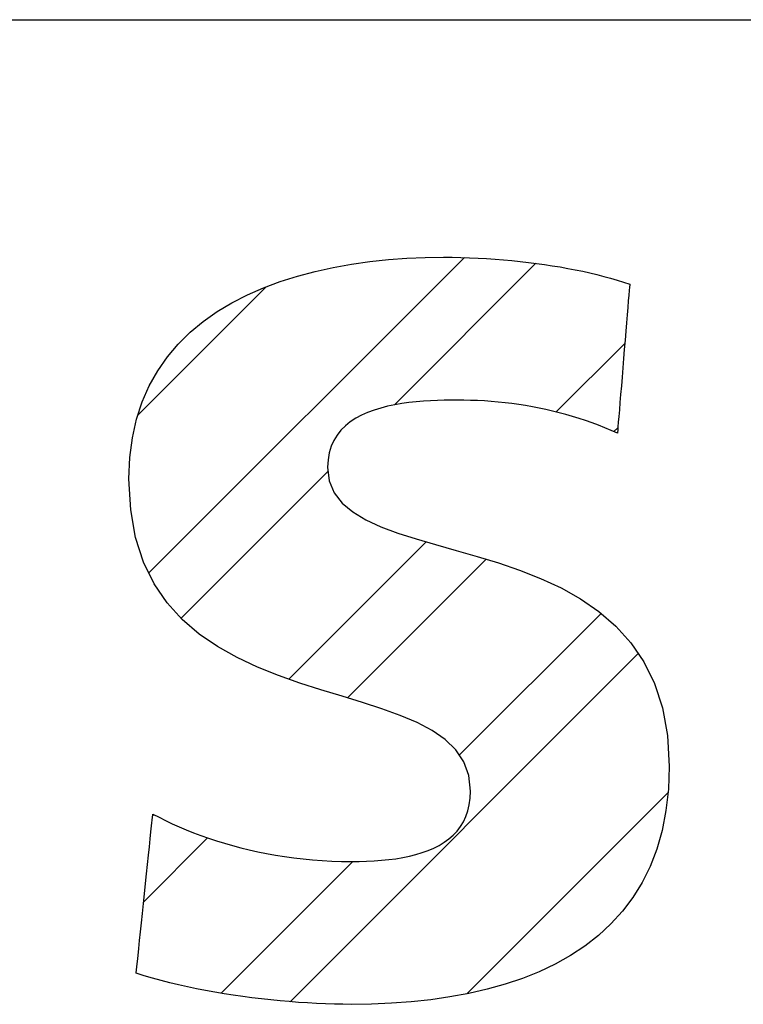
# Model space of a CAD drawing. Extents: x 4487 to 8570, y -39813 to -38552.
# Drawn here: x 5036 to 5045, y -38774 to -38762 of the extents above; entities that cross this region are included whole.
import ezdxf

# ---------------------------------------------------------------- set-up
doc = ezdxf.new("R2010")
doc.units = 0
doc.layers.get('0').update_dxf_attribs({"linetype": 'CONTINUOUS'})
doc.layers.add('_____1', color=7, linetype='CONTINUOUS')

msp = doc.modelspace()

# ---------------------------------------------------------------- linework, layer by layer
at = {"color": 4, "linetype": 'Continuous'}
for p, q in [((5037.982, -38768.698), (5041.604, -38765.075)), ((5040.801, -38766.766), (5042.426, -38765.141)), ((5037.855, -38766.884), (5039.328, -38765.41)), ((5042.659, -38766.848), (5043.447, -38766.061)), ((5043.321, -38767.074), (5043.367, -38767.029)), ((5038.351, -38769.217), (5040.039, -38767.528)), ((5039.589, -38769.918), (5041.167, -38768.34)), ((5040.262, -38770.133), (5041.856, -38768.54)), ((5041.546, -38770.79), (5043.174, -38769.162)), ((5039.602, -38773.622), (5043.601, -38769.623)), ((5041.634, -38773.531), (5043.942, -38771.223)), ((5038.024, -38771.484), (5038.036, -38771.471)), ((5037.921, -38772.475), (5038.655, -38771.74)), ((5038.811, -38773.525), (5040.325, -38772.012))]:
    msp.add_line(p, q, dxfattribs=at)
at = {"layer": '_____1', "color": 7, "linetype": 'Continuous'}
for p, q in [((4881.651, -38762.343), (5166.651, -38762.343)), ((4881.651, -38762.343), (5166.651, -38762.343)), ((5040.098, -38765.188), (5040.308, -38765.151)), ((5040.098, -38765.188), (5040.308, -38765.151)), ((5040.308, -38765.151), (5040.519, -38765.121)), ((5040.308, -38765.151), (5040.519, -38765.121)), ((5040.519, -38765.121), (5040.732, -38765.099)), ((5040.519, -38765.121), (5040.732, -38765.099)), ((5040.732, -38765.099), (5040.944, -38765.084)), ((5040.732, -38765.099), (5040.944, -38765.084)), ((5040.944, -38765.084), (5041.155, -38765.075)), ((5040.944, -38765.084), (5041.155, -38765.075)), ((5041.155, -38765.075), (5041.365, -38765.072)), ((5041.155, -38765.075), (5041.365, -38765.072)), ((5041.365, -38765.072), (5041.464, -38765.072)), ((5041.365, -38765.072), (5041.464, -38765.072)), ((5041.464, -38765.072), (5041.563, -38765.074)), ((5041.464, -38765.072), (5041.563, -38765.074)), ((5041.563, -38765.074), (5041.662, -38765.077)), ((5041.563, -38765.074), (5041.662, -38765.077)), ((5041.662, -38765.077), (5041.761, -38765.081)), ((5041.662, -38765.077), (5041.761, -38765.081)), ((5041.761, -38765.081), (5041.859, -38765.087)), ((5041.761, -38765.081), (5041.859, -38765.087)), ((5041.859, -38765.087), (5041.956, -38765.093)), ((5041.859, -38765.087), (5041.956, -38765.093)), ((5041.956, -38765.093), (5042.053, -38765.101)), ((5041.956, -38765.093), (5042.053, -38765.101)), ((5042.053, -38765.101), (5042.149, -38765.11)), ((5042.053, -38765.101), (5042.149, -38765.11)), ((5042.149, -38765.11), (5042.244, -38765.119)), ((5042.149, -38765.11), (5042.244, -38765.119)), ((5042.244, -38765.119), (5042.339, -38765.13)), ((5042.244, -38765.119), (5042.339, -38765.13)), ((5042.339, -38765.13), (5042.432, -38765.142)), ((5042.339, -38765.13), (5042.432, -38765.142)), ((5042.432, -38765.142), (5042.524, -38765.155)), ((5042.432, -38765.142), (5042.524, -38765.155)), ((5042.524, -38765.155), (5042.614, -38765.169)), ((5042.524, -38765.155), (5042.614, -38765.169)), ((5042.614, -38765.169), (5042.704, -38765.183)), ((5042.614, -38765.169), (5042.704, -38765.183)), ((5039.49, -38765.35), (5039.688, -38765.287)), ((5039.49, -38765.35), (5039.688, -38765.287)), ((5039.688, -38765.287), (5039.891, -38765.234)), ((5039.688, -38765.287), (5039.891, -38765.234)), ((5039.891, -38765.234), (5040.098, -38765.188)), ((5039.891, -38765.234), (5040.098, -38765.188)), ((5042.704, -38765.183), (5042.791, -38765.199)), ((5042.704, -38765.183), (5042.791, -38765.199)), ((5042.791, -38765.199), (5042.878, -38765.216)), ((5042.791, -38765.199), (5042.878, -38765.216)), ((5042.878, -38765.216), (5042.963, -38765.233)), ((5042.878, -38765.216), (5042.963, -38765.233)), ((5042.963, -38765.233), (5043.046, -38765.252)), ((5042.963, -38765.233), (5043.046, -38765.252)), ((5043.046, -38765.252), (5043.127, -38765.271)), ((5043.046, -38765.252), (5043.127, -38765.271)), ((5043.127, -38765.271), (5043.206, -38765.292)), ((5043.127, -38765.271), (5043.206, -38765.292)), ((5039.298, -38765.422), (5039.49, -38765.35)), ((5039.298, -38765.422), (5039.49, -38765.35)), ((5043.206, -38765.292), (5043.284, -38765.313)), ((5043.206, -38765.292), (5043.284, -38765.313)), ((5043.284, -38765.313), (5043.359, -38765.335)), ((5043.284, -38765.313), (5043.359, -38765.335)), ((5043.359, -38765.335), (5043.432, -38765.357)), ((5043.359, -38765.335), (5043.432, -38765.357)), ((5043.432, -38765.357), (5043.503, -38765.381)), ((5043.432, -38765.357), (5043.503, -38765.381)), ((5043.503, -38765.389), (5043.501, -38765.414)), ((5043.503, -38765.389), (5043.501, -38765.414)), ((5043.503, -38765.381), (5043.503, -38765.389)), ((5043.503, -38765.381), (5043.503, -38765.389)), ((5038.934, -38765.595), (5039.112, -38765.503)), ((5038.934, -38765.595), (5039.112, -38765.503)), ((5039.112, -38765.503), (5039.298, -38765.422)), ((5039.112, -38765.503), (5039.298, -38765.422)), ((5043.493, -38765.507), (5043.487, -38765.573)), ((5043.493, -38765.507), (5043.487, -38765.573)), ((5043.497, -38765.454), (5043.493, -38765.507)), ((5043.497, -38765.454), (5043.493, -38765.507)), ((5043.501, -38765.414), (5043.497, -38765.454)), ((5043.501, -38765.414), (5043.497, -38765.454)), ((5038.765, -38765.696), (5038.934, -38765.595)), ((5038.765, -38765.696), (5038.934, -38765.595)), ((5043.487, -38765.573), (5043.481, -38765.648)), ((5043.487, -38765.573), (5043.481, -38765.648)), ((5038.605, -38765.809), (5038.765, -38765.696)), ((5038.605, -38765.809), (5038.765, -38765.696)), ((5043.474, -38765.732), (5043.467, -38765.824)), ((5043.474, -38765.732), (5043.467, -38765.824)), ((5043.481, -38765.648), (5043.474, -38765.732)), ((5043.481, -38765.648), (5043.474, -38765.732)), ((5038.456, -38765.933), (5038.605, -38765.809)), ((5038.456, -38765.933), (5038.605, -38765.809)), ((5043.467, -38765.824), (5043.459, -38765.922)), ((5043.467, -38765.824), (5043.459, -38765.922)), ((5038.319, -38766.068), (5038.456, -38765.933)), ((5038.319, -38766.068), (5038.456, -38765.933)), ((5043.459, -38765.922), (5043.45, -38766.024)), ((5043.459, -38765.922), (5043.45, -38766.024)), ((5038.194, -38766.216), (5038.319, -38766.068)), ((5038.194, -38766.216), (5038.319, -38766.068)), ((5043.45, -38766.024), (5043.441, -38766.13)), ((5043.45, -38766.024), (5043.441, -38766.13)), ((5043.441, -38766.13), (5043.433, -38766.236)), ((5043.441, -38766.13), (5043.433, -38766.236)), ((5038.082, -38766.375), (5038.194, -38766.216)), ((5038.082, -38766.375), (5038.194, -38766.216)), ((5043.433, -38766.236), (5043.424, -38766.343)), ((5043.433, -38766.236), (5043.424, -38766.343)), ((5037.985, -38766.548), (5038.082, -38766.375)), ((5037.985, -38766.548), (5038.082, -38766.375)), ((5043.424, -38766.343), (5043.415, -38766.448)), ((5043.424, -38766.343), (5043.415, -38766.448)), ((5043.415, -38766.448), (5043.407, -38766.55)), ((5043.415, -38766.448), (5043.407, -38766.55)), ((5037.904, -38766.733), (5037.985, -38766.548)), ((5037.904, -38766.733), (5037.985, -38766.548)), ((5043.407, -38766.55), (5043.398, -38766.648)), ((5043.407, -38766.55), (5043.398, -38766.648)), ((5037.839, -38766.933), (5037.904, -38766.733)), ((5037.839, -38766.933), (5037.904, -38766.733)), ((5040.886, -38766.751), (5040.804, -38766.765)), ((5040.886, -38766.751), (5040.804, -38766.765)), ((5040.968, -38766.74), (5040.886, -38766.751)), ((5040.968, -38766.74), (5040.886, -38766.751)), ((5041.051, -38766.731), (5040.968, -38766.74)), ((5041.051, -38766.731), (5040.968, -38766.74)), ((5041.134, -38766.724), (5041.051, -38766.731)), ((5041.134, -38766.724), (5041.051, -38766.731)), ((5041.215, -38766.719), (5041.134, -38766.724)), ((5041.215, -38766.719), (5041.134, -38766.724)), ((5041.295, -38766.716), (5041.215, -38766.719)), ((5041.295, -38766.716), (5041.215, -38766.719)), ((5041.372, -38766.714), (5041.295, -38766.716)), ((5041.372, -38766.714), (5041.295, -38766.716)), ((5041.447, -38766.712), (5041.372, -38766.714)), ((5041.447, -38766.712), (5041.372, -38766.714)), ((5041.518, -38766.712), (5041.447, -38766.712)), ((5041.518, -38766.712), (5041.447, -38766.712)), ((5041.597, -38766.713), (5041.518, -38766.712)), ((5041.597, -38766.713), (5041.518, -38766.712)), ((5041.676, -38766.715), (5041.597, -38766.713)), ((5041.676, -38766.715), (5041.597, -38766.713)), ((5041.755, -38766.718), (5041.676, -38766.715)), ((5041.755, -38766.718), (5041.676, -38766.715)), ((5041.834, -38766.722), (5041.755, -38766.718)), ((5041.834, -38766.722), (5041.755, -38766.718)), ((5041.913, -38766.728), (5041.834, -38766.722)), ((5041.913, -38766.728), (5041.834, -38766.722)), ((5041.992, -38766.735), (5041.913, -38766.728)), ((5041.992, -38766.735), (5041.913, -38766.728)), ((5042.071, -38766.743), (5041.992, -38766.735)), ((5042.071, -38766.743), (5041.992, -38766.735)), ((5042.15, -38766.753), (5042.071, -38766.743)), ((5042.15, -38766.753), (5042.071, -38766.743)), ((5042.228, -38766.763), (5042.15, -38766.753)), ((5042.228, -38766.763), (5042.15, -38766.753)), ((5043.391, -38766.74), (5043.384, -38766.825)), ((5043.391, -38766.74), (5043.384, -38766.825)), ((5043.398, -38766.648), (5043.391, -38766.74)), ((5043.398, -38766.648), (5043.391, -38766.74)), ((5040.493, -38766.854), (5040.423, -38766.885)), ((5040.493, -38766.854), (5040.423, -38766.885)), ((5040.567, -38766.826), (5040.493, -38766.854)), ((5040.567, -38766.826), (5040.493, -38766.854)), ((5040.644, -38766.803), (5040.567, -38766.826)), ((5040.644, -38766.803), (5040.567, -38766.826)), ((5040.723, -38766.782), (5040.644, -38766.803)), ((5040.723, -38766.782), (5040.644, -38766.803)), ((5040.804, -38766.765), (5040.723, -38766.782)), ((5040.804, -38766.765), (5040.723, -38766.782)), ((5042.307, -38766.776), (5042.228, -38766.763)), ((5042.307, -38766.776), (5042.228, -38766.763)), ((5042.385, -38766.789), (5042.307, -38766.776)), ((5042.385, -38766.789), (5042.307, -38766.776)), ((5042.462, -38766.804), (5042.385, -38766.789)), ((5042.462, -38766.804), (5042.385, -38766.789)), ((5042.54, -38766.82), (5042.462, -38766.804)), ((5042.54, -38766.82), (5042.462, -38766.804)), ((5042.617, -38766.838), (5042.54, -38766.82)), ((5042.617, -38766.838), (5042.54, -38766.82)), ((5042.694, -38766.857), (5042.617, -38766.838)), ((5042.694, -38766.857), (5042.617, -38766.838)), ((5042.77, -38766.877), (5042.694, -38766.857)), ((5042.77, -38766.877), (5042.694, -38766.857)), ((5043.384, -38766.825), (5043.378, -38766.9)), ((5043.384, -38766.825), (5043.378, -38766.9)), ((5037.791, -38767.146), (5037.839, -38766.933)), ((5037.791, -38767.146), (5037.839, -38766.933)), ((5040.294, -38766.962), (5040.238, -38767.007)), ((5040.294, -38766.962), (5040.238, -38767.007)), ((5040.356, -38766.921), (5040.294, -38766.962)), ((5040.356, -38766.921), (5040.294, -38766.962)), ((5040.423, -38766.885), (5040.356, -38766.921)), ((5040.423, -38766.885), (5040.356, -38766.921)), ((5042.846, -38766.899), (5042.77, -38766.877)), ((5042.846, -38766.899), (5042.77, -38766.877)), ((5042.921, -38766.922), (5042.846, -38766.899)), ((5042.921, -38766.922), (5042.846, -38766.899)), ((5042.996, -38766.947), (5042.921, -38766.922)), ((5042.996, -38766.947), (5042.921, -38766.922)), ((5043.071, -38766.973), (5042.996, -38766.947)), ((5043.071, -38766.973), (5042.996, -38766.947)), ((5043.144, -38767.001), (5043.071, -38766.973)), ((5043.144, -38767.001), (5043.071, -38766.973)), ((5043.372, -38766.965), (5043.368, -38767.018)), ((5043.372, -38766.965), (5043.368, -38767.018)), ((5043.378, -38766.9), (5043.372, -38766.965)), ((5043.378, -38766.9), (5043.372, -38766.965)), ((5040.187, -38767.058), (5040.142, -38767.114)), ((5040.187, -38767.058), (5040.142, -38767.114)), ((5040.238, -38767.007), (5040.187, -38767.058)), ((5040.238, -38767.007), (5040.187, -38767.058)), ((5043.217, -38767.03), (5043.144, -38767.001)), ((5043.217, -38767.03), (5043.144, -38767.001)), ((5043.29, -38767.06), (5043.217, -38767.03)), ((5043.29, -38767.06), (5043.217, -38767.03)), ((5043.362, -38767.092), (5043.29, -38767.06)), ((5043.362, -38767.092), (5043.29, -38767.06)), ((5043.365, -38767.058), (5043.362, -38767.083)), ((5043.365, -38767.058), (5043.362, -38767.083)), ((5043.362, -38767.083), (5043.362, -38767.092)), ((5043.362, -38767.083), (5043.362, -38767.092)), ((5043.368, -38767.018), (5043.365, -38767.058)), ((5043.368, -38767.018), (5043.365, -38767.058)), ((5037.762, -38767.373), (5037.791, -38767.146)), ((5037.762, -38767.373), (5037.791, -38767.146)), ((5040.104, -38767.175), (5040.074, -38767.243)), ((5040.104, -38767.175), (5040.074, -38767.243)), ((5040.142, -38767.114), (5040.104, -38767.175)), ((5040.142, -38767.114), (5040.104, -38767.175)), ((5040.052, -38767.317), (5040.038, -38767.397)), ((5040.052, -38767.317), (5040.038, -38767.397)), ((5040.074, -38767.243), (5040.052, -38767.317)), ((5040.074, -38767.243), (5040.052, -38767.317)), ((5037.752, -38767.615), (5037.762, -38767.373)), ((5037.752, -38767.615), (5037.762, -38767.373)), ((5040.038, -38767.397), (5040.033, -38767.484)), ((5040.038, -38767.397), (5040.033, -38767.484)), ((5040.033, -38767.484), (5040.053, -38767.641)), ((5040.033, -38767.484), (5040.053, -38767.641)), ((5037.772, -38767.972), (5037.752, -38767.615)), ((5037.772, -38767.972), (5037.752, -38767.615)), ((5040.053, -38767.641), (5040.11, -38767.777)), ((5040.053, -38767.641), (5040.11, -38767.777)), ((5040.11, -38767.777), (5040.202, -38767.895)), ((5040.11, -38767.777), (5040.202, -38767.895)), ((5037.829, -38768.29), (5037.772, -38767.972)), ((5037.829, -38768.29), (5037.772, -38767.972)), ((5040.202, -38767.895), (5040.324, -38767.997)), ((5040.202, -38767.895), (5040.324, -38767.997)), ((5040.324, -38767.997), (5040.473, -38768.087)), ((5040.324, -38767.997), (5040.473, -38768.087)), ((5040.473, -38768.087), (5040.646, -38768.166)), ((5040.473, -38768.087), (5040.646, -38768.166)), ((5040.646, -38768.166), (5040.84, -38768.239)), ((5040.646, -38768.166), (5040.84, -38768.239)), ((5037.92, -38768.573), (5037.829, -38768.29)), ((5037.92, -38768.573), (5037.829, -38768.29)), ((5040.84, -38768.239), (5041.05, -38768.306)), ((5040.84, -38768.239), (5041.05, -38768.306)), ((5041.05, -38768.306), (5041.274, -38768.372)), ((5041.05, -38768.306), (5041.274, -38768.372)), ((5041.274, -38768.372), (5041.509, -38768.438)), ((5041.274, -38768.372), (5041.509, -38768.438)), ((5041.509, -38768.438), (5041.75, -38768.507)), ((5041.509, -38768.438), (5041.75, -38768.507)), ((5041.75, -38768.507), (5041.995, -38768.582)), ((5041.75, -38768.507), (5041.995, -38768.582)), ((5038.042, -38768.822), (5037.92, -38768.573)), ((5038.042, -38768.822), (5037.92, -38768.573)), ((5041.995, -38768.582), (5042.239, -38768.666)), ((5041.995, -38768.582), (5042.239, -38768.666)), ((5042.239, -38768.666), (5042.48, -38768.761)), ((5042.239, -38768.666), (5042.48, -38768.761)), ((5042.48, -38768.761), (5042.715, -38768.87)), ((5042.48, -38768.761), (5042.715, -38768.87)), ((5038.192, -38769.041), (5038.042, -38768.822)), ((5038.192, -38769.041), (5038.042, -38768.822)), ((5042.715, -38768.87), (5042.939, -38768.996)), ((5042.715, -38768.87), (5042.939, -38768.996)), ((5042.939, -38768.996), (5043.15, -38769.141)), ((5042.939, -38768.996), (5043.15, -38769.141)), ((5038.365, -38769.232), (5038.192, -38769.041)), ((5038.365, -38769.232), (5038.192, -38769.041)), ((5038.558, -38769.399), (5038.365, -38769.232)), ((5038.558, -38769.399), (5038.365, -38769.232)), ((5043.15, -38769.141), (5043.343, -38769.308)), ((5043.15, -38769.141), (5043.343, -38769.308)), ((5043.343, -38769.308), (5043.516, -38769.499)), ((5043.343, -38769.308), (5043.516, -38769.499)), ((5038.769, -38769.544), (5038.558, -38769.399)), ((5038.769, -38769.544), (5038.558, -38769.399)), ((5038.993, -38769.67), (5038.769, -38769.544)), ((5038.993, -38769.67), (5038.769, -38769.544)), ((5043.516, -38769.499), (5043.665, -38769.718)), ((5043.516, -38769.499), (5043.665, -38769.718)), ((5039.227, -38769.779), (5038.993, -38769.67)), ((5039.227, -38769.779), (5038.993, -38769.67)), ((5039.468, -38769.876), (5039.227, -38769.779)), ((5039.468, -38769.876), (5039.227, -38769.779)), ((5043.665, -38769.718), (5043.787, -38769.966)), ((5043.665, -38769.718), (5043.787, -38769.966)), ((5039.713, -38769.962), (5039.468, -38769.876)), ((5039.713, -38769.962), (5039.468, -38769.876)), ((5039.957, -38770.04), (5039.713, -38769.962)), ((5039.957, -38770.04), (5039.713, -38769.962)), ((5043.787, -38769.966), (5043.879, -38770.248)), ((5043.787, -38769.966), (5043.879, -38770.248)), ((5040.199, -38770.114), (5039.957, -38770.04)), ((5040.199, -38770.114), (5039.957, -38770.04)), ((5040.433, -38770.185), (5040.199, -38770.114)), ((5040.433, -38770.185), (5040.199, -38770.114)), ((5040.657, -38770.257), (5040.433, -38770.185)), ((5040.657, -38770.257), (5040.433, -38770.185)), ((5040.868, -38770.333), (5040.657, -38770.257)), ((5040.868, -38770.333), (5040.657, -38770.257)), ((5043.879, -38770.248), (5043.936, -38770.564)), ((5043.879, -38770.248), (5043.936, -38770.564)), ((5041.061, -38770.416), (5040.868, -38770.333)), ((5041.061, -38770.416), (5040.868, -38770.333)), ((5041.234, -38770.507), (5041.061, -38770.416)), ((5041.234, -38770.507), (5041.061, -38770.416)), ((5041.383, -38770.611), (5041.234, -38770.507)), ((5041.383, -38770.611), (5041.234, -38770.507)), ((5043.936, -38770.564), (5043.956, -38770.919)), ((5043.936, -38770.564), (5043.956, -38770.919)), ((5041.505, -38770.73), (5041.383, -38770.611)), ((5041.505, -38770.73), (5041.383, -38770.611)), ((5041.597, -38770.866), (5041.505, -38770.73)), ((5041.597, -38770.866), (5041.505, -38770.73)), ((5041.654, -38771.023), (5041.597, -38770.866)), ((5041.654, -38771.023), (5041.597, -38770.866)), ((5043.956, -38770.919), (5043.947, -38771.179)), ((5043.956, -38770.919), (5043.947, -38771.179)), ((5041.674, -38771.204), (5041.654, -38771.023)), ((5041.674, -38771.204), (5041.654, -38771.023)), ((5041.671, -38771.284), (5041.674, -38771.204)), ((5041.671, -38771.284), (5041.674, -38771.204)), ((5043.947, -38771.179), (5043.919, -38771.424)), ((5043.947, -38771.179), (5043.919, -38771.424)), ((5041.644, -38771.429), (5041.661, -38771.359)), ((5041.644, -38771.429), (5041.661, -38771.359)), ((5041.661, -38771.359), (5041.671, -38771.284)), ((5041.661, -38771.359), (5041.671, -38771.284)), ((5038.012, -38771.601), (5038.022, -38771.502)), ((5038.012, -38771.601), (5038.022, -38771.502)), ((5038.022, -38771.502), (5038.025, -38771.475)), ((5038.022, -38771.502), (5038.025, -38771.475)), ((5038.025, -38771.475), (5038.026, -38771.466)), ((5038.025, -38771.475), (5038.026, -38771.466)), ((5038.026, -38771.466), (5038.098, -38771.504)), ((5038.026, -38771.466), (5038.098, -38771.504)), ((5038.098, -38771.504), (5038.173, -38771.541)), ((5038.098, -38771.504), (5038.173, -38771.541)), ((5041.593, -38771.555), (5041.621, -38771.495)), ((5041.593, -38771.555), (5041.621, -38771.495)), ((5041.621, -38771.495), (5041.644, -38771.429)), ((5041.621, -38771.495), (5041.644, -38771.429)), ((5043.919, -38771.424), (5043.875, -38771.654)), ((5043.919, -38771.424), (5043.875, -38771.654)), ((5038.005, -38771.671), (5038.012, -38771.601)), ((5038.005, -38771.671), (5038.012, -38771.601)), ((5038.173, -38771.541), (5038.25, -38771.578)), ((5038.173, -38771.541), (5038.25, -38771.578)), ((5038.25, -38771.578), (5038.329, -38771.613)), ((5038.25, -38771.578), (5038.329, -38771.613)), ((5038.329, -38771.613), (5038.41, -38771.648)), ((5038.329, -38771.613), (5038.41, -38771.648)), ((5041.52, -38771.662), (5041.559, -38771.611)), ((5041.52, -38771.662), (5041.559, -38771.611)), ((5041.559, -38771.611), (5041.593, -38771.555)), ((5041.559, -38771.611), (5041.593, -38771.555)), ((5037.996, -38771.752), (5038.005, -38771.671)), ((5037.996, -38771.752), (5038.005, -38771.671)), ((5038.41, -38771.648), (5038.494, -38771.681)), ((5038.41, -38771.648), (5038.494, -38771.681)), ((5038.494, -38771.681), (5038.579, -38771.713)), ((5038.494, -38771.681), (5038.579, -38771.713)), ((5038.579, -38771.713), (5038.667, -38771.744)), ((5038.579, -38771.713), (5038.667, -38771.744)), ((5041.426, -38771.752), (5041.476, -38771.709)), ((5041.426, -38771.752), (5041.476, -38771.709)), ((5041.476, -38771.709), (5041.52, -38771.662)), ((5041.476, -38771.709), (5041.52, -38771.662)), ((5043.875, -38771.654), (5043.814, -38771.868)), ((5043.875, -38771.654), (5043.814, -38771.868)), ((5037.976, -38771.94), (5037.987, -38771.842)), ((5037.976, -38771.94), (5037.987, -38771.842)), ((5037.987, -38771.842), (5037.996, -38771.752)), ((5037.987, -38771.842), (5037.996, -38771.752)), ((5038.667, -38771.744), (5038.757, -38771.774)), ((5038.667, -38771.744), (5038.757, -38771.774)), ((5038.757, -38771.774), (5038.848, -38771.802)), ((5038.757, -38771.774), (5038.848, -38771.802)), ((5038.848, -38771.802), (5038.942, -38771.829)), ((5038.848, -38771.802), (5038.942, -38771.829)), ((5038.942, -38771.829), (5039.037, -38771.854)), ((5038.942, -38771.829), (5039.037, -38771.854)), ((5041.254, -38771.857), (5041.315, -38771.826)), ((5041.254, -38771.857), (5041.315, -38771.826)), ((5041.315, -38771.826), (5041.373, -38771.791)), ((5041.315, -38771.826), (5041.373, -38771.791)), ((5041.373, -38771.791), (5041.426, -38771.752)), ((5041.373, -38771.791), (5041.426, -38771.752)), ((5037.965, -38772.045), (5037.976, -38771.94)), ((5037.965, -38772.045), (5037.976, -38771.94)), ((5039.037, -38771.854), (5039.134, -38771.878)), ((5039.037, -38771.854), (5039.134, -38771.878)), ((5039.134, -38771.878), (5039.233, -38771.9)), ((5039.134, -38771.878), (5039.233, -38771.9)), ((5039.233, -38771.9), (5039.333, -38771.92)), ((5039.233, -38771.9), (5039.333, -38771.92)), ((5039.333, -38771.92), (5039.436, -38771.939)), ((5039.333, -38771.92), (5039.436, -38771.939)), ((5039.436, -38771.939), (5039.54, -38771.955)), ((5039.436, -38771.939), (5039.54, -38771.955)), ((5039.54, -38771.955), (5039.645, -38771.97)), ((5039.54, -38771.955), (5039.645, -38771.97)), ((5040.896, -38771.966), (5040.973, -38771.95)), ((5040.896, -38771.966), (5040.973, -38771.95)), ((5040.973, -38771.95), (5041.048, -38771.932)), ((5040.973, -38771.95), (5041.048, -38771.932)), ((5041.048, -38771.932), (5041.12, -38771.91)), ((5041.048, -38771.932), (5041.12, -38771.91)), ((5041.12, -38771.91), (5041.188, -38771.885)), ((5041.12, -38771.91), (5041.188, -38771.885)), ((5041.188, -38771.885), (5041.254, -38771.857)), ((5041.188, -38771.885), (5041.254, -38771.857)), ((5043.814, -38771.868), (5043.737, -38772.068)), ((5043.814, -38771.868), (5043.737, -38772.068)), ((5037.954, -38772.154), (5037.965, -38772.045)), ((5037.954, -38772.154), (5037.965, -38772.045)), ((5039.645, -38771.97), (5039.752, -38771.982)), ((5039.645, -38771.97), (5039.752, -38771.982)), ((5039.752, -38771.982), (5039.86, -38771.993)), ((5039.752, -38771.982), (5039.86, -38771.993)), ((5039.86, -38771.993), (5039.97, -38772.001)), ((5039.86, -38771.993), (5039.97, -38772.001)), ((5039.97, -38772.001), (5040.082, -38772.007)), ((5039.97, -38772.001), (5040.082, -38772.007)), ((5040.082, -38772.007), (5040.194, -38772.011)), ((5040.082, -38772.007), (5040.194, -38772.011)), ((5040.194, -38772.011), (5040.308, -38772.012)), ((5040.194, -38772.011), (5040.308, -38772.012)), ((5040.308, -38772.012), (5040.395, -38772.011)), ((5040.308, -38772.012), (5040.395, -38772.011)), ((5040.395, -38772.011), (5040.482, -38772.009)), ((5040.395, -38772.011), (5040.482, -38772.009)), ((5040.482, -38772.009), (5040.568, -38772.004)), ((5040.482, -38772.009), (5040.568, -38772.004)), ((5040.568, -38772.004), (5040.652, -38771.998)), ((5040.568, -38772.004), (5040.652, -38771.998)), ((5040.652, -38771.998), (5040.736, -38771.99)), ((5040.652, -38771.998), (5040.736, -38771.99)), ((5040.736, -38771.99), (5040.817, -38771.979)), ((5040.736, -38771.99), (5040.817, -38771.979)), ((5040.817, -38771.979), (5040.896, -38771.966)), ((5040.817, -38771.979), (5040.896, -38771.966)), ((5043.737, -38772.068), (5043.645, -38772.253)), ((5043.737, -38772.068), (5043.645, -38772.253)), ((5037.942, -38772.266), (5037.954, -38772.154)), ((5037.942, -38772.266), (5037.954, -38772.154)), ((5037.93, -38772.381), (5037.942, -38772.266)), ((5037.93, -38772.381), (5037.942, -38772.266)), ((5043.645, -38772.253), (5043.539, -38772.425)), ((5043.645, -38772.253), (5043.539, -38772.425)), ((5037.918, -38772.495), (5037.93, -38772.381)), ((5037.918, -38772.495), (5037.93, -38772.381)), ((5037.907, -38772.607), (5037.918, -38772.495)), ((5037.907, -38772.607), (5037.918, -38772.495)), ((5043.539, -38772.425), (5043.419, -38772.583)), ((5043.539, -38772.425), (5043.419, -38772.583)), ((5037.895, -38772.716), (5037.907, -38772.607)), ((5037.895, -38772.716), (5037.907, -38772.607)), ((5043.419, -38772.583), (5043.287, -38772.729)), ((5043.419, -38772.583), (5043.287, -38772.729)), ((5037.884, -38772.821), (5037.895, -38772.716)), ((5037.884, -38772.821), (5037.895, -38772.716)), ((5043.287, -38772.729), (5043.143, -38772.862)), ((5043.287, -38772.729), (5043.143, -38772.862)), ((5037.874, -38772.919), (5037.884, -38772.821)), ((5037.874, -38772.919), (5037.884, -38772.821)), ((5043.143, -38772.862), (5042.988, -38772.982)), ((5043.143, -38772.862), (5042.988, -38772.982)), ((5037.865, -38773.01), (5037.874, -38772.919)), ((5037.865, -38773.01), (5037.874, -38772.919)), ((5037.849, -38773.16), (5037.856, -38773.09)), ((5037.849, -38773.16), (5037.856, -38773.09)), ((5037.856, -38773.09), (5037.865, -38773.01)), ((5037.856, -38773.09), (5037.865, -38773.01)), ((5042.988, -38772.982), (5042.823, -38773.092)), ((5042.988, -38772.982), (5042.823, -38773.092)), ((5037.843, -38773.217), (5037.849, -38773.16)), ((5037.843, -38773.217), (5037.849, -38773.16)), ((5042.647, -38773.19), (5042.463, -38773.277)), ((5042.647, -38773.19), (5042.463, -38773.277)), ((5042.823, -38773.092), (5042.647, -38773.19)), ((5042.823, -38773.092), (5042.647, -38773.19)), ((5037.835, -38773.295), (5037.836, -38773.286)), ((5037.835, -38773.295), (5037.836, -38773.286)), ((5037.928, -38773.325), (5037.835, -38773.295)), ((5037.928, -38773.325), (5037.835, -38773.295)), ((5037.836, -38773.286), (5037.839, -38773.259)), ((5037.836, -38773.286), (5037.839, -38773.259)), ((5037.839, -38773.259), (5037.843, -38773.217)), ((5037.839, -38773.259), (5037.843, -38773.217)), ((5042.463, -38773.277), (5042.271, -38773.354)), ((5042.463, -38773.277), (5042.271, -38773.354)), ((5038.024, -38773.352), (5037.928, -38773.325)), ((5038.024, -38773.352), (5037.928, -38773.325)), ((5038.121, -38773.379), (5038.024, -38773.352)), ((5038.121, -38773.379), (5038.024, -38773.352)), ((5038.22, -38773.404), (5038.121, -38773.379)), ((5038.22, -38773.404), (5038.121, -38773.379)), ((5038.321, -38773.429), (5038.22, -38773.404)), ((5038.321, -38773.429), (5038.22, -38773.404)), ((5038.423, -38773.451), (5038.321, -38773.429)), ((5038.423, -38773.451), (5038.321, -38773.429)), ((5042.072, -38773.421), (5041.866, -38773.479)), ((5042.072, -38773.421), (5041.866, -38773.479)), ((5042.271, -38773.354), (5042.072, -38773.421)), ((5042.271, -38773.354), (5042.072, -38773.421)), ((5038.527, -38773.473), (5038.423, -38773.451)), ((5038.527, -38773.473), (5038.423, -38773.451)), ((5038.632, -38773.494), (5038.527, -38773.473)), ((5038.632, -38773.494), (5038.527, -38773.473)), ((5038.737, -38773.513), (5038.632, -38773.494)), ((5038.737, -38773.513), (5038.632, -38773.494)), ((5038.844, -38773.531), (5038.737, -38773.513)), ((5038.844, -38773.531), (5038.737, -38773.513)), ((5038.95, -38773.547), (5038.844, -38773.531)), ((5038.95, -38773.547), (5038.844, -38773.531)), ((5041.655, -38773.527), (5041.438, -38773.567)), ((5041.655, -38773.527), (5041.438, -38773.567)), ((5041.866, -38773.479), (5041.655, -38773.527)), ((5041.866, -38773.479), (5041.655, -38773.527)), ((5039.058, -38773.563), (5038.95, -38773.547)), ((5039.058, -38773.563), (5038.95, -38773.547)), ((5039.165, -38773.577), (5039.058, -38773.563)), ((5039.165, -38773.577), (5039.058, -38773.563)), ((5039.273, -38773.59), (5039.165, -38773.577)), ((5039.273, -38773.59), (5039.165, -38773.577)), ((5039.38, -38773.602), (5039.273, -38773.59)), ((5039.38, -38773.602), (5039.273, -38773.59)), ((5039.487, -38773.612), (5039.38, -38773.602)), ((5039.487, -38773.612), (5039.38, -38773.602)), ((5039.593, -38773.621), (5039.487, -38773.612)), ((5039.593, -38773.621), (5039.487, -38773.612)), ((5039.699, -38773.629), (5039.593, -38773.621)), ((5039.699, -38773.629), (5039.593, -38773.621)), ((5039.804, -38773.636), (5039.699, -38773.629)), ((5039.804, -38773.636), (5039.699, -38773.629)), ((5039.907, -38773.642), (5039.804, -38773.636)), ((5039.907, -38773.642), (5039.804, -38773.636)), ((5040.01, -38773.646), (5039.907, -38773.642)), ((5040.01, -38773.646), (5039.907, -38773.642)), ((5040.111, -38773.649), (5040.01, -38773.646)), ((5040.111, -38773.649), (5040.01, -38773.646)), ((5040.21, -38773.651), (5040.111, -38773.649)), ((5040.21, -38773.651), (5040.111, -38773.649)), ((5040.308, -38773.652), (5040.21, -38773.651)), ((5040.308, -38773.652), (5040.21, -38773.651)), ((5040.538, -38773.649), (5040.308, -38773.652)), ((5040.538, -38773.649), (5040.308, -38773.652)), ((5040.767, -38773.639), (5040.538, -38773.649)), ((5040.767, -38773.639), (5040.538, -38773.649)), ((5040.993, -38773.622), (5040.767, -38773.639)), ((5040.993, -38773.622), (5040.767, -38773.639)), ((5041.218, -38773.599), (5040.993, -38773.622)), ((5041.218, -38773.599), (5040.993, -38773.622)), ((5041.438, -38773.567), (5041.218, -38773.599)), ((5041.438, -38773.567), (5041.218, -38773.599))]:
    msp.add_line(p, q, dxfattribs=at)

doc.saveas('drawing.dxf')
